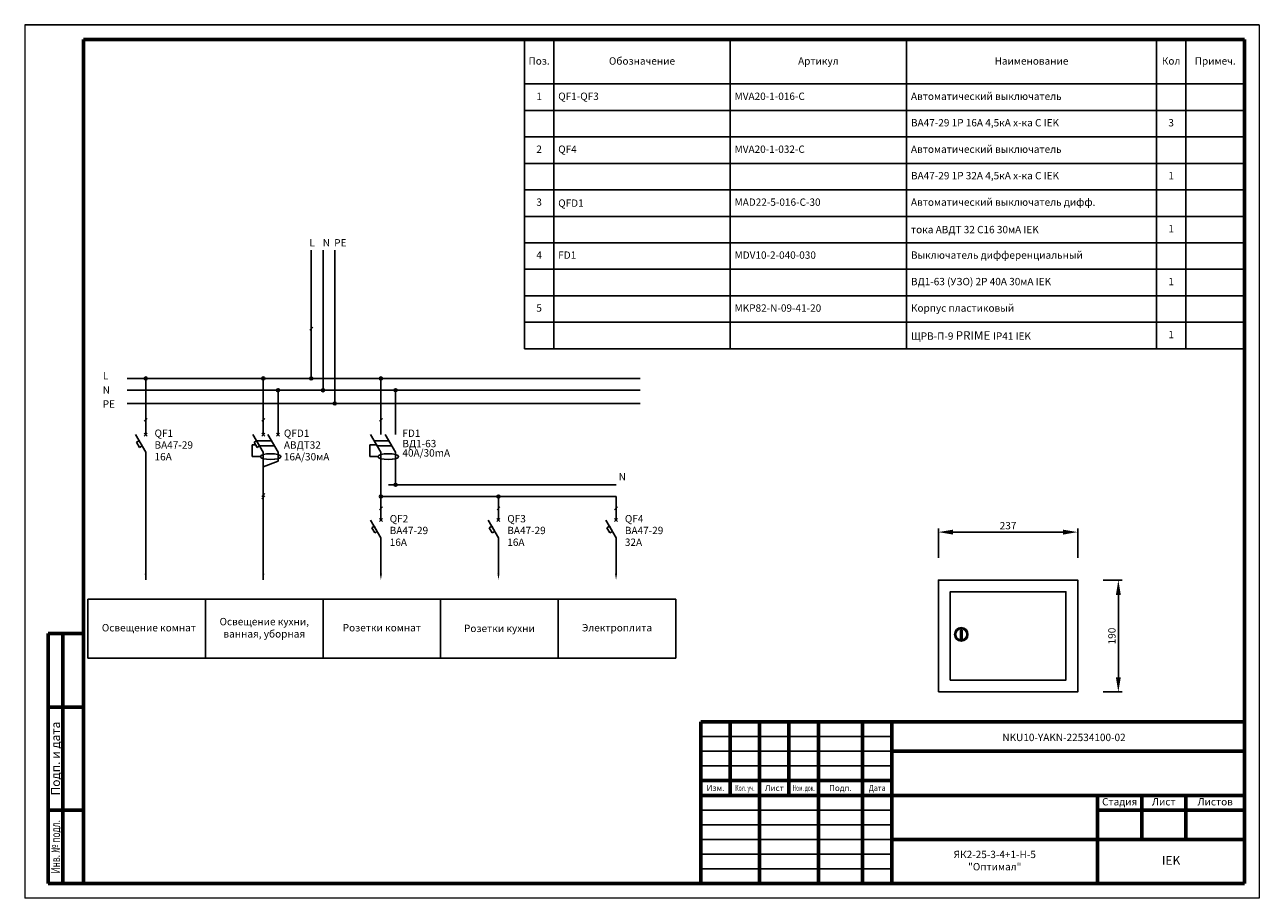
# Model space of a CAD drawing. Units: millimetres. Extents: x 36879 to 37299, y 18609 to 18906.
import ezdxf
from ezdxf.enums import TextEntityAlignment as Align

# ---------------------------------------------------------------- set-up
doc = ezdxf.new("R2010")
doc.units = ezdxf.units.MM
doc.linetypes.add('HIDDEN', pattern=[0.375, 0.25, -0.125])
for name, color, linetype, lineweight in [('Layer2', 4, 'Continuous', 50), ('Layer6', 4, 'Continuous', 40), ('Штамп', 7, 'Continuous', 18), ('Электрические линии', 7, 'Continuous', 25)]:
    doc.layers.add(name, color=color, linetype=linetype, lineweight=lineweight)
doc.styles.add('GOST 2.304', font='CS_Gost2304.shx', dxfattribs={"oblique": 15, "height": 2.5})
doc.styles.get("Standard").update_dxf_attribs({"font": 'arial.ttf'})
doc.dimstyles.new('ISO-25', dxfattribs={"dimtxt": 2.5, "dimasz": 5, "dimexe": 1.25, "dimexo": 0.625, "dimtad": 1, "dimlfac": 5, "dimtxsty": 'GOST 2.304', "dimcen": 2.5, "dimadec": 0, "dimazin": 0, "dimtfac": 1, "dimtmove": 0, "dimatfit": 3, "dimfxl": 0, "dimarcsym": 0})

# ---------------------------------------------------------------- blocks, each defined once
blk = doc.blocks.new('вык.авт')
for p, q in [((1.4, -4.12), (1.4, -0.12)), ((1.4, -8.12), (1.4, -4.12)), ((-2.11, -8.12), (1.4, -14.12)), ((0.9, -8.62), (1.9, -7.62)), ((0.9, -7.62), (1.9, -8.62)), ((0.9, -8.62), (1.9, -7.62)), ((-0.86, -10.26), (-1.72, -10.76)), ((-1.72, -10.76), (-0.71, -12.49)), ((0.15, -11.98), (-0.86, -10.26)), ((-0.71, -12.49), (0.15, -11.98)), ((1.4, -14.12), (1.4, -18.12))]:
    blk.add_line(p, q)
at = {"oblique": 10}
for tag, p in [('ПРИМЕЧАНИЕ', (4.4, -5.09)), ('ПОЗИЦИЯ', (4.4, -8.91)), ('МАРКА', (13.82, -12.91)), ('НОМ_ЗНАЧЕНИЕ', (4.4, -17.12))]:
    blk.add_attdef(tag, p, '', height=3, dxfattribs=at)
blk = doc.blocks.new('АД')
at = {"ltscale": 100}
for p, q in [((-1472.99, 314.26), (-1472.99, 319.25)), ((-1467.99, 314.26), (-1467.99, 319.25)), ((-1475.25, 312.12), (-1470.25, 312.12)), ((-1471.5, 314.26), (-1467.99, 308.26)), ((-1474.25, 310.39), (-1469.24, 310.4)), ((-1472.99, 308.25), (-1472.99, 303.26)), ((-1467.99, 308.26), (-1467.99, 305.26)), ((-1472.99, 303.26), (-1467.99, 305.26))]:
    blk.add_line(p, q, dxfattribs=at)
for p, q in [((-1472.99, 314.26), (-1472.99, 318.26)), ((-1472.99, 308.25), (-1476.5, 314.25)), ((-1476.11, 311.62), (-1475.25, 312.11)), ((-1476.11, 311.62), (-1475.1, 309.89)), ((-1473.49, 314.76), (-1472.49, 313.76)), ((-1472.49, 314.76), (-1473.49, 313.76)), ((-1468.49, 314.76), (-1467.49, 313.76)), ((-1467.49, 314.76), (-1468.49, 313.76)), ((-1476.77, 306.75), (-1476.77, 310.76)), ((-1475.61, 310.76), (-1476.77, 310.76)), ((-1473.99, 306.75), (-1476.77, 306.75)), ((-1475.1, 309.89), (-1474.25, 310.39)), ((-1472.99, 308.25), (-1472.99, 301.25))]:
    blk.add_line(p, q)
blk.add_ellipse((-1470.49, 306.75), major_axis=(-3.5, 0), ratio=0.285714)
at = {"oblique": 10}
for tag, p in [('ПРИМЕЧАНИЕ', (-1465.99, 318.58)), ('ПОЗИЦИЯ', (-1465.99, 314.08)), ('МАРКА', (-1455.99, 309.58)), ('НОМ_ЗНАЧЕНИЕ', (-1465.99, 305.08))]:
    blk.add_attdef(tag, p, '', height=3, dxfattribs=at)
blk = doc.blocks.new('*D7')
at = {"color": 0, "lineweight": -2}
for p, q in [((37245.37, 18717.2), (37251.82, 18717.2)), ((37250.57, 18684.2), (37250.57, 18712.2)), ((37245.37, 18679.2), (37251.82, 18679.2))]:
    blk.add_line(p, q, dxfattribs=at)
at = {"color": 0}
for points in [[(37249.74, 18712.2), (37251.41, 18712.2), (37250.57, 18717.2)], [(37249.74, 18684.2), (37251.41, 18684.2), (37250.57, 18679.2)]]:
    blk.add_solid(points, dxfattribs=at)
at = {"layer": 'DEFPOINTS', "color": 0}
for p in [(37244.75, 18717.2), (37250.57, 18717.2), (37244.75, 18679.2)]:
    blk.add_point(p, dxfattribs=at)
at = {"color": 0, "insert": (37248.7, 18698.2), "char_height": 2.5, "attachment_point": 5, "rotation": 90, "style": 'GOST 2.304'}
blk.add_mtext('190', dxfattribs=at)
blk = doc.blocks.new('*D8')
at = {"color": 0, "lineweight": -2}
for p, q in [((37189.36, 18724.74), (37189.36, 18734.78)), ((37231.76, 18733.53), (37194.36, 18733.53)), ((37236.76, 18724.74), (37236.76, 18734.78))]:
    blk.add_line(p, q, dxfattribs=at)
at = {"color": 0}
for points in [[(37194.36, 18734.36), (37194.36, 18732.69), (37189.36, 18733.53)], [(37231.76, 18734.36), (37231.76, 18732.69), (37236.76, 18733.53)]]:
    blk.add_solid(points, dxfattribs=at)
at = {"layer": 'DEFPOINTS', "color": 0}
for p in [(37189.36, 18733.53), (37189.36, 18724.11), (37236.76, 18724.11)]:
    blk.add_point(p, dxfattribs=at)
at = {"color": 0, "insert": (37213.06, 18735.4), "char_height": 2.5, "attachment_point": 5, "style": 'GOST 2.304'}
blk.add_mtext('237', dxfattribs=at)
blk = doc.blocks.new('*T9')
at = {"color": 0, "linetype": 'ByBlock', "lineweight": -2}
for p, q in [((0, 0), (245, 0)), ((0, 0), (0, -105)), ((10, 0), (10, -105)), ((70, 0), (70, -105)), ((130, 0), (130, -105)), ((215, 0), (215, -105)), ((225, 0), (225, -105)), ((245, 0), (245, -105)), ((0, -15), (245, -15)), ((0, -24), (245, -24)), ((0, -33), (245, -33)), ((0, -42), (245, -42)), ((0, -51), (245, -51)), ((0, -60), (245, -60)), ((0, -69), (245, -69)), ((0, -78), (245, -78)), ((0, -87), (245, -87)), ((0, -96), (245, -96)), ((0, -105), (245, -105))]:
    blk.add_line(p, q, dxfattribs=at)
at = {"color": 0, "char_height": 2.5, "style": 'GOST 2.304'}
for s, insert, width, attachment_point in [('Поз.', (5, -7.5), 7, 5), ('Обозначение', (40, -7.5), 57, 5), ('Артикул', (100, -7.5), 57, 5), ('Наименование', (172.5, -7.5), 82, 5), ('Кол', (220, -7.5), 7, 5), ('Примеч.', (235, -7.5), 17, 5), ('1', (5, -19.5), 7, 5), ('QF1-QF3', (11.5, -19.5), 57, 4), ('MVA20-1-016-C', (71.5, -19.5), 57, 4), ('Автоматический выключатель ', (131.5, -19.5), 82, 4), ('ВА47-29 1Р 16А 4,5кА х-ка С IEK', (131.5, -28.5), 82, 4), ('3', (220, -28.5), 7, 5), ('2', (5, -37.5), 7, 5), ('QF4', (11.5, -37.5), 57, 4), ('MVA20-1-032-C', (71.5, -37.5), 57, 4), ('Автоматический выключатель ', (131.5, -37.5), 82, 4), ('ВА47-29 1Р 32А 4,5кА х-ка С IEK', (131.5, -46.5), 82, 4), ('1', (220, -46.5), 7, 5), ('3', (5, -55.5), 7, 5), ('{\\Fcs_gost2304|c238;Q}FD1', (11.5, -55.5), 57, 4), ('MAD22-5-016-C-30', (71.5, -55.5), 57, 4), ('Автоматический выключатель дифф.', (131.5, -55.5), 82, 4), ('1', (220, -64.5), 7, 5), ('{\\C7;тока АВДТ 32 C16 30мА IEK}', (131.5, -64.5), 82, 4), ('4', (5, -73.5), 7, 5), ('FD1', (11.5, -73.5), 57, 4), ('MDV10-2-040-030', (71.5, -73.5), 57, 4), ('Выключатель дифференциальный', (131.5, -73.5), 82, 4), ('ВД1-63 (УЗО) 2Р 40А 30мА IEK', (131.5, -82.5), 82, 4), ('1', (220, -82.5), 7, 5), ('5', (5, -91.5), 7, 5), ('MKP82-N-09-41-20', (71.5, -91.5), 57, 4), ('Корпус пластиковый', (131.5, -91.5), 82, 4), ('{\\C7;ЩРВ-П-9 \\H1.16667x;PRIME \\H0.85714x;IP41 IEK}', (131.5, -100.5), 82, 4), ('1', (220, -100.5), 7, 5)]:
    blk.add_mtext(s, dxfattribs=dict(at, insert=insert, width=width, attachment_point=attachment_point))

msp = doc.modelspace()

# ---------------------------------------------------------------- hatches: boundary and pattern name
h = msp.add_hatch(color=256)
edge = h.paths.add_edge_path()
edge.add_arc((36919.7, 18785.7676), 0.5, 0, 360)
h = msp.add_hatch(color=256)
edge = h.paths.add_edge_path()
edge.add_arc((36959.7, 18785.7676), 0.5, 0, 360)
h = msp.add_hatch(color=256)
edge = h.paths.add_edge_path()
edge.add_arc((36976.0119, 18785.7676), 0.5, 0, 360)
h = msp.add_hatch(color=256)
edge = h.paths.add_edge_path()
edge.add_arc((36999.7, 18785.7676), 0.5, 0, 360)
h = msp.add_hatch(color=256)
edge = h.paths.add_edge_path()
edge.add_arc((36999.7, 18785.7676), 0.5, 0, 360)
h = msp.add_hatch(color=256)
edge = h.paths.add_edge_path()
edge.add_arc((36964.7, 18781.7676), 0.5, 0, 360)
h = msp.add_hatch(color=256)
edge = h.paths.add_edge_path()
edge.add_arc((36980.0121, 18781.7677), 0.5, 0, 360)
h = msp.add_hatch(color=256)
edge = h.paths.add_edge_path()
edge.add_arc((37004.7, 18781.7676), 0.5, 0, 360)
h = msp.add_hatch(color=256)
edge = h.paths.add_edge_path()
edge.add_arc((36984.0119, 18777.2504), 0.5, 0, 360)
h = msp.add_hatch(color=256)
edge = h.paths.add_edge_path()
edge.add_arc((37004.7, 18749.6362), 0.5, 0, 360)
h = msp.add_hatch(color=256)
edge = h.paths.add_edge_path()
edge.add_arc((37004.7, 18749.6362), 0.5, 0, 360)
h = msp.add_hatch(color=256)
edge = h.paths.add_edge_path()
edge.add_arc((36999.7, 18745.6362), 0.5, 0, 360)
h = msp.add_hatch(color=256)
edge = h.paths.add_edge_path()
edge.add_arc((37039.7, 18745.6362), 0.5, 0, 360)

# ---------------------------------------------------------------- linework, layer by layer
at = {"ltscale": 100}
for p, q in [((37298.5275, 18906.0366), (36878.5275, 18906.0366)), ((36999.7, 18766.7033), (36999.7, 18771.6933)), ((37004.7, 18766.7049), (37004.7, 18771.6949)), ((37001.1907, 18766.7048), (37004.7, 18760.7048)), ((36997.4402, 18764.5684), (37002.4402, 18764.5684)), ((36998.4456, 18762.8395), (37003.4499, 18762.842)), ((36999.7, 18760.6948), (36999.7, 18755.7048)), ((37004.7, 18760.7048), (37004.7, 18757.7048))]:
    msp.add_line(p, q, dxfattribs=at)
for p, q in [((36964.7, 18771.6949), (36964.7, 18781.7676)), ((37004.7, 18771.6949), (37004.7, 18781.7676)), ((36999.7, 18766.7033), (36999.7, 18770.7033)), ((36999.7, 18760.6948), (36996.1907, 18766.6948)), ((36995.9242, 18759.1948), (36995.9242, 18763.2004)), ((36998.2345, 18763.2004), (36995.9242, 18763.2004)), ((36998.6998, 18759.1948), (36995.9242, 18759.1948)), ((36999.7, 18760.6948), (36999.7, 18753.6948)), ((37004.7, 18757.7048), (37004.7, 18749.6362)), ((37002.3328, 18749.6362), (37079.7, 18749.6362)), ((36999.7, 18745.6362), (37079.7, 18745.6362)), ((36919.7, 18727.4959), (36919.7, 18743.3359)), ((36919.7, 18717.2773), (36919.7, 18743.3359)), ((36959.7, 18717.2773), (36959.7, 18743.3359)), ((36959.7, 18717.2773), (36959.7, 18743.3359)), ((36999.7, 18719.4373), (36999.7, 18727.6362)), ((37039.7, 18719.4373), (37039.7, 18727.6362)), ((37039.7, 18719.4373), (37039.7, 18727.6362)), ((37079.7, 18719.4373), (37079.7, 18727.6362)), ((37079.7, 18719.4373), (37079.7, 18727.6362)), ((36900.0237, 18710.6968), (36900.0237, 18690.6968)), ((36900.0237, 18710.6968), (36940.0237, 18710.6968)), ((36940.0237, 18710.6968), (36940.0237, 18690.6968)), ((36980.0237, 18710.6968), (36940.0237, 18710.6968)), ((37020.0237, 18710.6968), (36980.0237, 18710.6968)), ((36980.0237, 18710.6968), (36980.0237, 18690.6968)), ((37060.0237, 18710.6968), (37020.0237, 18710.6968)), ((37020.0237, 18710.6968), (37020.0237, 18690.6968)), ((37100.0237, 18710.6968), (37060.0237, 18710.6968)), ((37060.0237, 18710.6968), (37060.0237, 18690.6968)), ((37100.0237, 18710.6968), (37100.0237, 18690.6968)), ((37100.0237, 18690.6968), (36900.0237, 18690.6968))]:
    msp.add_line(p, q)
for points in [[(36976.0123, 18785.7676), (36976.0141, 18829.4335)], [(36980.0121, 18781.7676), (36980.0141, 18829.4334)], [(36984.0119, 18777.25), (36984.0141, 18829.4332)], [(37087.9476, 18785.7676), (36913.4442, 18785.7676)], [(36919.7, 18785.7676), (36919.7, 18766.7033)], [(36959.7, 18785.7676), (36959.7, 18766.7033)], [(36999.7, 18785.7676), (36999.7, 18766.7033)], [(37087.9476, 18781.7676), (36913.4442, 18781.7676)], [(37087.9476, 18777.2504), (36913.4442, 18777.2504)]]:
    msp.add_lwpolyline(points, dxfattribs=at)
for points in [[(36975.5137, 18802.1816), (36976.5123, 18803.1745)], [(36919.1985, 18771.1948), (36920.1971, 18772.1877)], [(36959.1985, 18771.1948), (36960.1971, 18772.1877)], [(36999.1985, 18771.1948), (37000.1971, 18772.1877)], [(36919.7, 18756.7033), (36919.7, 18743.3359)], [(36959.7, 18756.7033), (36959.7, 18743.3359)], [(36999.7, 18756.7033), (36999.7, 18743.3359)], [(36959.1985, 18745.6353), (36960.1971, 18746.6282)], [(36959.1985, 18744.8282), (36960.1971, 18745.8211)], [(36999.2007, 18741.1398), (37000.1993, 18742.1327)], [(37039.2007, 18741.1398), (37040.1993, 18742.1327)], [(37079.2007, 18741.1398), (37080.1993, 18742.1327)]]:
    msp.add_lwpolyline(points)
at = {"color": 7}
for points in [[(37189.3867, 18679.1956), (37236.7613, 18679.1956), (37236.7613, 18717.2471), (37189.3867, 18717.2471)], [(37193.3867, 18683.1956), (37232.7613, 18683.1956), (37232.7613, 18713.2471), (37193.3867, 18713.2471)]]:
    msp.add_lwpolyline(points, close=True, dxfattribs=at)
for centre in [(36919.7, 18785.7676), (36959.7, 18785.7676), (36976.0119, 18785.7676), (36999.7, 18785.7676), (36999.7, 18785.7676), (36964.7, 18781.7676), (36980.0121, 18781.7677), (37004.7, 18781.7676), (36984.0119, 18777.2504), (37004.7, 18749.6362), (37004.7, 18749.6362), (36999.7, 18745.6362), (37039.7, 18745.6362)]:
    msp.add_circle(centre, 0.5)
msp.add_ellipse((37002.1998, 18759.1948), major_axis=(-3.5, 0), ratio=0.28571429)
for points in [[(36919.34, 18719.4373), (36920.06, 18719.4373), (36919.7, 18717.2773)], [(36919.34, 18719.4373), (36920.06, 18719.4373), (36919.7, 18717.2773)], [(36959.34, 18719.4373), (36960.06, 18719.4373), (36959.7, 18717.2773)], [(36959.34, 18719.4373), (36960.06, 18719.4373), (36959.7, 18717.2773)], [(36999.34, 18719.4373), (37000.06, 18719.4373), (36999.7, 18717.2773)], [(36999.34, 18719.4373), (37000.06, 18719.4373), (36999.7, 18717.2773)], [(36999.34, 18719.4373), (37000.06, 18719.4373), (36999.7, 18717.2773)], [(36999.34, 18719.4373), (37000.06, 18719.4373), (36999.7, 18717.2773)], [(37039.34, 18719.4373), (37040.06, 18719.4373), (37039.7, 18717.2773)], [(37039.34, 18719.4373), (37040.06, 18719.4373), (37039.7, 18717.2773)], [(37079.34, 18719.4373), (37080.06, 18719.4373), (37079.7, 18717.2773)], [(37079.34, 18719.4373), (37080.06, 18719.4373), (37079.7, 18717.2773)]]:
    msp.add_solid(points)
at = {"layer": 'Layer2', "color": 7, "lineweight": 25}
msp.add_circle((37197.1282, 18698.7475), 2.3, dxfattribs=at)
at = {"layer": 'Layer6', "color": 7, "lineweight": 25}
for p, q in [((37196.8282, 18700.2475), (37196.8282, 18697.2475)), ((37196.8282, 18700.2475), (37197.4282, 18700.2475)), ((37197.4282, 18700.2475), (37197.4282, 18697.2475)), ((37197.4282, 18697.2475), (37196.8282, 18697.2475))]:
    msp.add_line(p, q, dxfattribs=at)
for radius in [2.3, 1.9]:
    msp.add_circle((37197.1282, 18698.7475), radius, dxfattribs=at)
at = {"layer": 'Штамп', "ltscale": 0.083333}
for p, q in [((36878.5275, 18906.0366), (37298.5275, 18906.0366)), ((36878.5275, 18906.0366), (36878.5275, 18609.0366)), ((37298.5275, 18906.0366), (37298.5275, 18609.0366))]:
    msp.add_line(p, q, dxfattribs=at)
at = {"layer": 'Штамп', "lineweight": 60, "ltscale": 0.083333}
for p, q in [((37293.5275, 18901.0366), (36898.5275, 18901.0366)), ((36898.5275, 18901.0366), (36898.5275, 18614.0366)), ((37293.5275, 18614.0366), (37293.5275, 18901.0366))]:
    msp.add_line(p, q, dxfattribs=at)
at = {"layer": 'Штамп', "linetype": 'Continuous', "lineweight": 60}
for p, q in [((36886.5275, 18699.0366), (36898.5275, 18699.0366)), ((36886.5275, 18614.0366), (36886.5275, 18699.0366)), ((36891.5275, 18614.0366), (36891.5275, 18699.0366)), ((36886.5275, 18674.0366), (36898.5275, 18674.0366)), ((36886.5275, 18639.0366), (36898.5275, 18639.0366)), ((36898.5275, 18614.0366), (36886.5275, 18614.0366))]:
    msp.add_line(p, q, dxfattribs=at)
at = {"layer": 'Штамп', "linetype": 'Continuous', "lineweight": 60, "ltscale": 0.5}
for p, q in [((37108.5275, 18614.0366), (37108.5275, 18669.0366)), ((37108.5275, 18669.0366), (37293.5275, 18669.0366)), ((37118.5275, 18669.0366), (37118.5275, 18644.0366)), ((37128.5275, 18669.0366), (37128.5275, 18614.0366)), ((37138.5275, 18669.0366), (37138.5275, 18644.0366)), ((37148.5275, 18669.0366), (37148.5275, 18614.0366)), ((37163.5275, 18669.0366), (37163.5275, 18614.0366)), ((37173.5275, 18614.0366), (37173.5275, 18669.0263)), ((37293.5275, 18614.0366), (37293.5275, 18669.0366)), ((37173.5275, 18659.0366), (37293.5275, 18659.0366)), ((37108.5275, 18649.0366), (37173.5275, 18649.0366)), ((37108.5275, 18644.0366), (37293.5275, 18644.0366)), ((37243.5275, 18644.0366), (37243.5275, 18614.0366)), ((37243.5275, 18614.0366), (37243.5275, 18644.0366)), ((37258.5275, 18644.0366), (37258.5275, 18629.0366)), ((37273.5275, 18644.0366), (37273.5275, 18629.0366)), ((37243.5275, 18639.0366), (37293.5275, 18639.0366)), ((37173.5275, 18629.0366), (37293.5275, 18629.0366)), ((37108.5275, 18614.0366), (37293.5275, 18614.0366))]:
    msp.add_line(p, q, dxfattribs=at)
at = {"layer": 'Штамп', "linetype": 'Continuous', "lineweight": 25, "ltscale": 0.5}
for p, q in [((37108.5275, 18664.0366), (37173.5275, 18664.0366)), ((37108.5275, 18659.0366), (37173.5275, 18659.0366)), ((37108.5275, 18654.0366), (37173.5275, 18654.0366)), ((37108.5275, 18639.0366), (37173.5275, 18639.0366)), ((37108.5275, 18634.0366), (37173.5275, 18634.0366)), ((37108.5275, 18629.0366), (37173.5275, 18629.0366)), ((37108.5275, 18624.0366), (37173.5275, 18624.0366)), ((37108.5275, 18619.0366), (37173.5275, 18619.0366))]:
    msp.add_line(p, q, dxfattribs=at)
at = {"layer": 'Штамп', "ltscale": 0.5}
for p, q in [((37243.5275, 18644.0366), (37293.5275, 18644.0366)), ((37293.5275, 18644.0366), (37293.5275, 18627.9252))]:
    msp.add_line(p, q, dxfattribs=at)
at = {"layer": 'Штамп', "color": 7, "lineweight": 60, "ltscale": 0.083333}
msp.add_line((36886.5275, 18614.0366), (37291.4345, 18614.0366), dxfattribs=at)
at = {"layer": 'Штамп', "color": 7, "ltscale": 0.083333}
msp.add_line((37298.5275, 18609.0366), (36878.5275, 18609.0366), dxfattribs=at)

# ---------------------------------------------------------------- block references
msp.add_blockref('*T9', (37048.5275, 18900.8843))
at = {"ltscale": 100}
ref = msp.add_blockref('вык.авт', (36918.2998, 18774.8224), dxfattribs=at)
ref.add_attrib('МАРКА', 'ВА47-29', (36922.7, 18761.9092), dxfattribs={"height": 2.5, "style": 'GOST 2.304', "oblique": 15})
ref.add_attrib('ПОЗИЦИЯ', 'QF1', (36922.7, 18765.908), dxfattribs={"height": 2.5, "style": 'GOST 2.304', "oblique": 15})
ref.add_attrib('НОМ_ЗНАЧЕНИЕ', '16A', (36922.7, 18757.908), dxfattribs={"height": 2.5, "style": 'GOST 2.304', "oblique": 15})
at = {"color": 7, "ltscale": 100}
ref = msp.add_blockref('АД', (38432.6907, 18452.4448), dxfattribs=at)
ref.add_attrib('ПОЗИЦИЯ', 'QFD1', (36966.7, 18765.8987), dxfattribs={"height": 2.5, "style": 'GOST 2.304', "oblique": 15})
ref.add_attrib('МАРКА', 'АВДТ32', (36966.7, 18761.8987), dxfattribs={"height": 2.5, "style": 'GOST 2.304', "oblique": 15})
ref.add_attrib('НОМ_ЗНАЧЕНИЕ', '16А/30мА', (36966.7, 18757.8987), dxfattribs={"height": 2.5, "style": 'GOST 2.304', "oblique": 15})
at = {"ltscale": 100}
ref = msp.add_blockref('вык.авт', (36998.2998, 18745.7553), dxfattribs=at)
ref.add_attrib('МАРКА', 'ВА47-29', (37002.7, 18732.8421), dxfattribs={"height": 2.5, "style": 'GOST 2.304', "oblique": 15})
ref.add_attrib('ПОЗИЦИЯ', 'QF2', (37002.7, 18736.8409), dxfattribs={"height": 2.5, "style": 'GOST 2.304', "oblique": 15})
ref.add_attrib('НОМ_ЗНАЧЕНИЕ', '16A', (37002.7, 18728.8409), dxfattribs={"height": 2.5, "style": 'GOST 2.304', "oblique": 15})
ref = msp.add_blockref('вык.авт', (37038.2998, 18745.7553), dxfattribs=at)
ref.add_attrib('МАРКА', 'ВА47-29', (37042.7, 18732.8421), dxfattribs={"height": 2.5, "style": 'GOST 2.304', "oblique": 15})
ref.add_attrib('ПОЗИЦИЯ', 'QF3', (37042.7, 18736.8409), dxfattribs={"height": 2.5, "style": 'GOST 2.304', "oblique": 15})
ref.add_attrib('НОМ_ЗНАЧЕНИЕ', '16A', (37042.7, 18728.8409), dxfattribs={"height": 2.5, "style": 'GOST 2.304', "oblique": 15})
ref = msp.add_blockref('вык.авт', (37078.2998, 18745.7553), dxfattribs=at)
ref.add_attrib('МАРКА', 'ВА47-29', (37082.7, 18732.8421), dxfattribs={"height": 2.5, "style": 'GOST 2.304', "oblique": 15})
ref.add_attrib('ПОЗИЦИЯ', 'QF4', (37082.7, 18736.8409), dxfattribs={"height": 2.5, "style": 'GOST 2.304', "oblique": 15})
ref.add_attrib('НОМ_ЗНАЧЕНИЕ', '32A', (37082.7, 18728.8409), dxfattribs={"height": 2.5, "style": 'GOST 2.304', "oblique": 15})

# ---------------------------------------------------------------- texts
at = {"linetype": 'HIDDEN', "ltscale": 100, "char_height": 2.5, "attachment_point": 1, "style": 'GOST 2.304'}
for s, insert, width in [('L', (36975.3765, 18833.1418), 16.371014), ('N', (36979.9365, 18833.1418), 16.371014), ('PE', (36983.8258, 18833.1418), 16.371014), ('L', (36905.111, 18787.9594), 16.371014), ('N', (36905.0782, 18783.051), 0.142433), ('PE', (36905.0782, 18778.3444), 0.142433), ('N', (37080.5939, 18753.5816), 0.142433)]:
    msp.add_mtext(s, dxfattribs=dict(at, insert=insert, width=width))
at = {"char_height": 2.5, "attachment_point": 1, "style": 'GOST 2.304'}
for s, width, insert in [('FD1', 0.170129, (37007.0232, 18768.3987)), ('40А/30mA', 0.166253, (37007.0232, 18761.7082))]:
    msp.add_mtext_dynamic_manual_height_columns(s, width=width, gutter_width=12.5, heights=[0], dxfattribs=dict(at, insert=insert))
at = {"insert": (37007.0232, 18764.8748), "char_height": 2.5, "attachment_point": 1, "style": 'GOST 2.304'}
msp.add_mtext('ВД1-63', dxfattribs=at)
at = {"insert": (37211.1168, 18664.9807), "char_height": 2.5, "width": 183.022055, "attachment_point": 1, "style": 'GOST 2.304'}
msp.add_mtext('NKU10-YAKN-22534100-02', dxfattribs=at)
at = {"layer": 'Штамп', "color": 0, "style": 'GOST 2.304', "oblique": 15}
msp.add_text('Подп. и дата', height=3, rotation=90, dxfattribs=at).set_placement((36889.0275, 18656.5366), align=Align.MIDDLE_CENTER)
at = {"layer": 'Штамп', "color": 0, "ltscale": 0.5, "style": 'GOST 2.304', "oblique": 15}
for s, p in [('Изм.', (37113.5275, 18646.5366)), ('Лист', (37133.5275, 18646.5366)), ('Подп.', (37156.0275, 18646.5366))]:
    msp.add_text(s, height=2, dxfattribs=at).set_placement(p, align=Align.MIDDLE_CENTER)
for s, width, p in [('Кол. уч.', 0.65, (37123.5275, 18646.5366)), ('Ном. док.', 0.6, (37143.5275, 18646.5366)), ('Дата', 0.9, (37168.5275, 18646.5366))]:
    msp.add_text(s, height=2, dxfattribs=dict(at, width=width)).set_placement(p, align=Align.MIDDLE_CENTER)
at = {"layer": 'Штамп', "color": 0, "style": 'GOST 2.304', "oblique": 15, "width": 0.7}
msp.add_text('Инв. № подл.', height=3, rotation=90, dxfattribs=at).set_placement((36889.0275, 18626.5366), align=Align.MIDDLE_CENTER)
at = {"layer": 'Штамп', "color": 0, "ltscale": 0.5, "char_height": 2.5, "attachment_point": 5, "style": 'GOST 2.304'}
for s, insert, width in [('Освещение кухни, ванная, уборная', (36960.0237, 18700.6968), 39.999999), ('Освещение комнат', (36920.7785, 18700.6968), 38.490407), ('Розетки комнат', (37000.0237, 18700.6968), 39.999999), ('Розетки кухни', (37040.0237, 18700.4798), 39.999999), ('Электроплита', (37080.0237, 18700.6968), 39.999999)]:
    msp.add_mtext(s, dxfattribs=dict(at, insert=insert, width=width))
at = {"layer": 'Штамп', "color": 0, "ltscale": 100, "char_height": 2.5, "attachment_point": 5, "style": 'GOST 2.304'}
for s, insert, width in [('Стадия', (37251.0275, 18641.5366), 15), ('Лист', (37266.0275, 18641.5366), 15), ('Листов', (37283.5275, 18641.5366), 20)]:
    msp.add_mtext(s, dxfattribs=dict(at, insert=insert, width=width))
at = {"layer": 'Штамп', "lineweight": 25, "ltscale": 0.5, "insert": (37268.5275, 18621.5366), "char_height": 3, "width": 50, "attachment_point": 5, "style": 'GOST 2.304'}
msp.add_mtext('IEK', dxfattribs=at)
at = {"layer": 'Электрические линии', "color": 0, "ltscale": 0.083333, "insert": (37208.5275, 18621.5366), "char_height": 2.5, "width": 70, "attachment_point": 5, "style": 'GOST 2.304'}
msp.add_mtext('ЯК2-25-3-4+1-Н-5\\P "Оптимал"', dxfattribs=at)

# ---------------------------------------------------------------- dimensions: what is measured, and where the dimension line sits
dim = msp.add_linear_dim(base=(37189.3613, 18733.5261), p1=(37236.7613, 18724.1116), p2=(37189.3613, 18724.1116), dimstyle='ISO-25')
dim.commit()
dim.dimension.update_dxf_attribs({"geometry": '*D8', "text_midpoint": (37213.0613, 18735.4011)})
dim = msp.add_linear_dim(base=(37250.5725, 18717.1956), p1=(37244.7469, 18679.1956), p2=(37244.7469, 18717.1956), angle=90, dimstyle='ISO-25')
dim.commit()
dim.dimension.update_dxf_attribs({"geometry": '*D7', "text_midpoint": (37248.6975, 18698.1956)})

doc.saveas('drawing.dxf')
